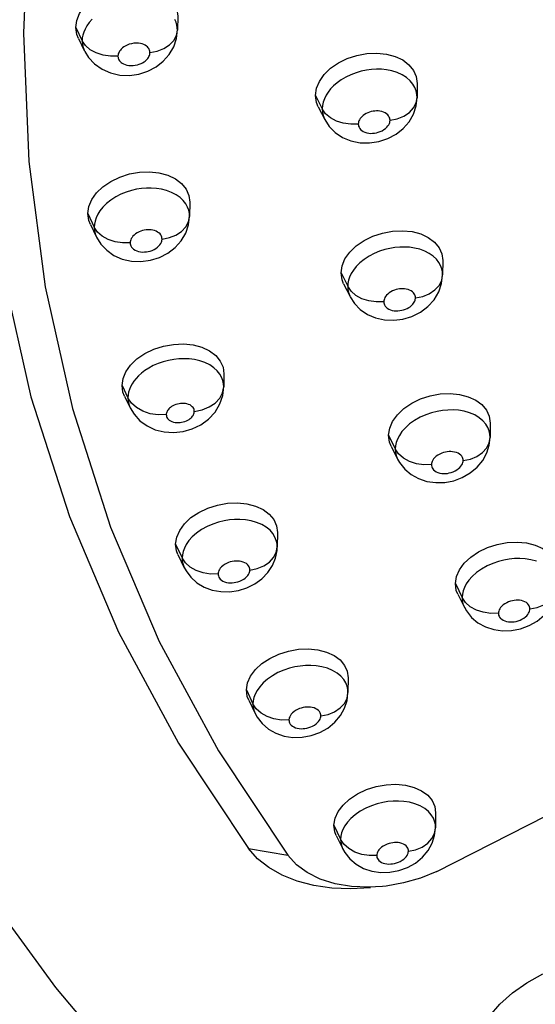
# Model space of a CAD drawing. Units: millimetres. Extents: x 172755 to 182253, y 6612 to 12938.
# Drawn here: x 177643 to 177687, y 8551 to 8635 of the extents above; entities that cross this region are included whole.
import ezdxf

# ---------------------------------------------------------------- set-up
doc = ezdxf.new("R2010")
doc.units = ezdxf.units.MM
for name, color, linetype in [('DEFAULT', 7, 'Continuous'), ('DiKom', 7, 'Continuous'), ('QITELE', 7, 'Continuous')]:
    doc.layers.add(name, color=color, linetype=linetype)

# ---------------------------------------------------------------- blocks, each defined once
blk = doc.blocks.new('FS-24204')
at = {"layer": 'DiKom', "color": 7, "linetype": 'Continuous'}
for p, q in [((177656.228, 8635.592), (177656.199, 8634.383)), ((177647.458, 8634.621), (177648.008, 8633.477)), ((177656.113, 8633.929), (177656.199, 8634.383)), ((177647.683, 8633.664), (177648.217, 8632.583)), ((177648.022, 8633.722), (177648.008, 8633.477)), ((177648.29, 8633.065), (177648.01, 8633.477)), ((177648.217, 8632.583), (177648.223, 8632.572)), ((177648.23, 8632.562), (177648.544, 8632.047)), ((177651.088, 8632.196), (177651.09, 8632.157)), ((177653.837, 8632.426), (177653.834, 8632.46)), ((177652.066, 8630.506), (177652.878, 8630.62)), ((177676.822, 8629.809), (177676.812, 8628.581)), ((177668.081, 8628.77), (177668.649, 8627.622)), ((177668.313, 8627.797), (177668.867, 8626.712)), ((177668.935, 8627.206), (177668.648, 8627.622)), ((177668.668, 8627.905), (177668.649, 8627.622)), ((177668.868, 8626.711), (177669.25, 8626.119)), ((177672.705, 8624.691), (177673.51, 8624.81)), ((177657.268, 8619.586), (177657.24, 8618.363)), ((177648.5, 8618.612), (177649.05, 8617.452)), ((177657.239, 8618.328), (177657.24, 8618.363)), ((177648.714, 8617.676), (177649.251, 8616.579)), ((177649.068, 8617.707), (177649.05, 8617.452)), ((177649.33, 8617.031), (177649.05, 8617.452)), ((177649.251, 8616.578), (177649.611, 8615.996)), ((177653.058, 8614.497), (177653.871, 8614.603)), ((177679.006, 8614.566), (177678.998, 8613.336)), ((177670.268, 8613.52), (177670.838, 8612.359)), ((177670.491, 8612.568), (177671.046, 8611.47)), ((177670.856, 8612.611), (177670.838, 8612.359)), ((177671.125, 8611.937), (177670.838, 8612.359)), ((177671.048, 8611.467), (177671.42, 8610.885)), ((177676.669, 8611.353), (177676.668, 8611.368)), ((177674.793, 8609.44), (177675.589, 8609.542)), ((177660.2, 8604.819), (177660.177, 8603.704)), ((177651.436, 8603.835), (177651.935, 8602.778)), ((177651.642, 8602.918), (177652.129, 8601.915)), ((177651.951, 8603.013), (177651.935, 8602.778)), ((177652.236, 8602.321), (177651.935, 8602.777)), ((177652.128, 8601.917), (177652.47, 8601.352)), ((177655.24, 8601.344), (177655.242, 8601.321)), ((177683.088, 8600.602), (177683.084, 8599.36)), ((177655.873, 8599.782), (177656.684, 8599.87)), ((177674.356, 8599.543), (177674.929, 8598.369)), ((177674.571, 8598.607), (177675.13, 8597.496)), ((177674.95, 8598.637), (177674.929, 8598.369)), ((177675.217, 8597.943), (177674.929, 8598.369)), ((177675.005, 8597.811), (177675.127, 8597.502)), ((177675.128, 8597.501), (177675.302, 8597.194)), ((177675.302, 8597.194), (177675.738, 8596.641)), ((177675.738, 8596.641), (177676.286, 8596.177)), ((177679.182, 8595.493), (177679.954, 8595.641)), ((177664.803, 8591.186), (177664.782, 8589.937)), ((177656.045, 8590.187), (177656.602, 8589.002)), ((177656.245, 8589.284), (177656.789, 8588.159)), ((177656.625, 8589.269), (177656.602, 8589.002)), ((177656.885, 8588.571), (177656.602, 8589.002)), ((177656.679, 8588.445), (177656.786, 8588.165)), ((177656.787, 8588.164), (177656.937, 8587.885)), ((177656.937, 8587.885), (177657.35, 8587.332)), ((177657.35, 8587.332), (177657.874, 8586.861)), ((177680.099, 8586.792), (177680.677, 8585.606)), ((177660.69, 8586.09), (177661.447, 8586.203)), ((177680.309, 8585.869), (177680.873, 8584.745)), ((177680.7, 8585.871), (177680.677, 8585.606)), ((177680.967, 8585.176), (177680.677, 8585.606)), ((177680.751, 8585.056), (177680.87, 8584.752)), ((177680.871, 8584.751), (177681.05, 8584.436)), ((177681.05, 8584.436), (177681.486, 8583.886)), ((177681.486, 8583.886), (177682.034, 8583.425)), ((177684.926, 8582.753), (177685.697, 8582.903)), ((177670.879, 8578.672), (177670.864, 8577.411)), ((177662.131, 8577.652), (177662.693, 8576.456)), ((177662.326, 8576.76), (177662.875, 8575.624)), ((177662.716, 8576.72), (177662.693, 8576.456)), ((177662.977, 8576.022), (177662.693, 8576.456)), ((177662.767, 8575.906), (177662.872, 8575.631)), ((177662.873, 8575.63), (177663.05, 8575.307)), ((177663.05, 8575.307), (177663.479, 8574.752)), ((177663.479, 8574.752), (177664.022, 8574.284)), ((177666.913, 8573.578), (177667.688, 8573.72)), ((177678.398, 8567.062), (177678.39, 8565.79)), ((177669.66, 8566.017), (177670.229, 8564.811)), ((177669.851, 8565.134), (177670.408, 8563.988)), ((177670.253, 8565.073), (177670.229, 8564.811)), ((177670.515, 8564.374), (177670.229, 8564.811)), ((177662.313, 8563.998), (177665.683, 8563.419)), ((177670.3, 8564.268), (177670.404, 8563.995)), ((177670.405, 8563.994), (177670.588, 8563.664)), ((177670.588, 8563.664), (177671.018, 8563.111)), ((177671.018, 8563.111), (177671.562, 8562.647)), ((177674.45, 8561.958), (177675.224, 8562.102))]:
    blk.add_line(p, q, dxfattribs=at)
for points in [[(177631.678, 8698.329), (177628.055, 8688.951), (177624.977, 8679.572), (177622.449, 8670.212), (177620.477, 8660.891), (177619.065, 8651.629), (177618.217, 8642.446), (177617.934, 8633.361), (177618.217, 8624.395), (177619.065, 8615.565), (177620.477, 8606.891), (177622.449, 8598.391), (177624.977, 8590.084), (177628.055, 8581.986), (177631.678, 8574.116), (177635.838, 8566.491), (177640.525, 8559.126), (177645.729, 8552.037), (177651.441, 8545.239)], [(177662.313, 8716.646), (177656.287, 8705.056), (177651.144, 8693.386), (177646.905, 8681.676), (177643.592, 8669.987), (177641.222, 8658.391), (177639.795, 8646.902), (177639.317, 8635.535), (177639.795, 8624.367), (177641.222, 8613.473), (177643.592, 8602.863), (177646.905, 8592.554), (177651.144, 8582.609), (177656.287, 8573.08), (177662.313, 8563.998)], [(177665.683, 8714.315), (177659.726, 8702.857), (177654.643, 8691.321), (177650.452, 8679.745), (177647.177, 8668.191), (177644.834, 8656.728), (177643.424, 8645.371), (177642.951, 8634.134), (177643.424, 8623.095), (177644.834, 8612.325), (177647.177, 8601.837), (177650.452, 8591.646), (177654.643, 8581.816), (177659.726, 8572.396), (177665.683, 8563.419)], [(177647.458, 8634.621), (177647.541, 8635.236), (177647.782, 8635.831), (177648.189, 8636.417), (177648.736, 8636.958), (177649.408, 8637.422), (177650.173, 8637.799), (177651.008, 8638.066), (177651.874, 8638.221), (177652.737, 8638.249), (177653.563, 8638.159), (177654.316, 8637.947), (177654.975, 8637.63), (177655.51, 8637.212), (177655.91, 8636.72), (177656.145, 8636.183), (177656.228, 8635.592)], [(177678.489, 8562.028), (177695.794, 8570.828), (177712.28, 8579.401), (177727.955, 8587.693), (177742.86, 8595.722), (177757.042, 8603.483), (177770.514, 8610.98), (177783.321, 8618.2), (177795.45, 8625.149), (177806.913, 8631.829), (177817.76, 8638.159)], [(177656.199, 8634.383), (177656.187, 8634.604), (177656.148, 8634.833), (177656.079, 8635.068), (177655.975, 8635.305)], [(177648.857, 8635.341), (177648.607, 8635.056), (177648.406, 8634.769), (177648.252, 8634.491), (177648.142, 8634.228), (177648.066, 8633.973), (177648.022, 8633.722)], [(177647.682, 8633.663), (177647.541, 8634.025), (177647.458, 8634.621)], [(177653.834, 8632.46), (177654.461, 8632.587), (177655.031, 8632.811), (177655.512, 8633.121), (177655.879, 8633.501), (177656.113, 8633.929)], [(177655.497, 8632.295), (177655.885, 8632.968), (177656.122, 8633.671), (177656.196, 8634.443)], [(177648.008, 8633.477), (177648.023, 8633.227), (177648.068, 8632.987), (177648.139, 8632.763), (177648.217, 8632.583)], [(177649.802, 8632.236), (177649.21, 8632.428), (177648.697, 8632.709), (177648.29, 8633.065)], [(177653.834, 8632.46), (177653.833, 8632.522), (177653.822, 8632.588), (177653.803, 8632.659), (177653.774, 8632.733), (177653.734, 8632.808), (177653.681, 8632.882), (177653.613, 8632.955), (177653.53, 8633.026), (177653.431, 8633.092), (177653.315, 8633.151), (177653.178, 8633.202), (177653.022, 8633.242), (177652.843, 8633.268), (177652.649, 8633.275), (177652.444, 8633.26), (177652.239, 8633.226), (177652.048, 8633.173), (177651.872, 8633.105), (177651.719, 8633.029), (177651.585, 8632.946), (177651.471, 8632.86), (177651.375, 8632.771), (177651.294, 8632.681), (177651.229, 8632.591), (177651.179, 8632.505), (177651.141, 8632.42), (177651.113, 8632.332), (177651.096, 8632.253), (177651.088, 8632.196)], [(177651.09, 8632.157), (177650.44, 8632.144), (177649.802, 8632.236)], [(177651.09, 8632.157), (177651.087, 8632.122), (177651.094, 8632.069), (177651.111, 8631.994), (177651.139, 8631.912), (177651.173, 8631.839), (177651.219, 8631.766), (177651.282, 8631.691), (177651.359, 8631.619), (177651.452, 8631.551), (177651.562, 8631.488), (177651.692, 8631.433), (177651.84, 8631.389), (177652.008, 8631.358), (177652.19, 8631.343), (177652.382, 8631.347), (177652.574, 8631.369), (177652.755, 8631.408), (177652.923, 8631.46), (177653.073, 8631.521), (177653.207, 8631.589), (177653.325, 8631.662), (177653.428, 8631.737), (177653.515, 8631.813), (177653.59, 8631.89), (177653.654, 8631.967), (177653.707, 8632.045), (177653.75, 8632.123), (177653.785, 8632.204), (177653.812, 8632.292), (177653.83, 8632.372), (177653.837, 8632.426)], [(177652.878, 8630.62), (177653.654, 8630.867), (177654.358, 8631.233), (177654.98, 8631.713), (177655.497, 8632.295)], [(177668.081, 8628.77), (177668.169, 8629.39), (177668.414, 8629.988), (177668.822, 8630.573), (177669.369, 8631.111), (177670.039, 8631.576), (177670.801, 8631.954), (177671.63, 8632.225), (177672.489, 8632.385), (177673.345, 8632.421), (177674.165, 8632.339), (177674.915, 8632.136), (177675.572, 8631.828), (177676.105, 8631.421), (177676.502, 8630.936), (177676.738, 8630.403), (177676.822, 8629.809)], [(177648.544, 8632.047), (177649.067, 8631.483), (177649.715, 8631.028)], [(177649.715, 8631.028), (177650.449, 8630.709), (177651.247, 8630.534), (177652.066, 8630.506)], [(177676.812, 8628.592), (177676.793, 8628.872), (177676.73, 8629.161), (177676.617, 8629.455), (177676.445, 8629.749), (177676.205, 8630.038), (177675.898, 8630.308), (177675.523, 8630.547), (177675.098, 8630.742), (177674.646, 8630.886), (177674.184, 8630.979), (177673.741, 8631.025), (177673.306, 8631.033), (177672.877, 8631.009), (177672.446, 8630.952), (177672.004, 8630.86), (177671.559, 8630.731), (177671.111, 8630.562), (177670.681, 8630.357), (177670.279, 8630.121), (177669.92, 8629.864), (177669.621, 8629.604), (177669.366, 8629.337), (177669.153, 8629.066), (177668.975, 8628.787), (177668.831, 8628.493), (177668.728, 8628.195), (177668.668, 8627.905)], [(177668.313, 8627.797), (177668.165, 8628.172), (177668.081, 8628.77)], [(177674.478, 8626.643), (177675.103, 8626.772), (177675.669, 8627), (177676.145, 8627.314), (177676.506, 8627.699), (177676.733, 8628.133), (177676.812, 8628.592)], [(177676.127, 8626.512), (177676.505, 8627.174), (177676.734, 8627.875), (177676.812, 8628.581)], [(177668.649, 8627.622), (177668.667, 8627.342), (177668.73, 8627.053), (177668.843, 8626.76), (177668.866, 8626.715)], [(177670.461, 8626.379), (177669.866, 8626.567), (177669.348, 8626.848), (177668.935, 8627.206)], [(177674.478, 8626.643), (177674.473, 8626.734), (177674.452, 8626.827), (177674.415, 8626.922), (177674.359, 8627.017), (177674.28, 8627.112), (177674.179, 8627.201), (177674.054, 8627.279), (177673.914, 8627.344), (177673.763, 8627.392), (177673.608, 8627.424), (177673.46, 8627.44), (177673.313, 8627.442), (177673.166, 8627.434), (177673.019, 8627.414), (177672.87, 8627.383), (177672.721, 8627.34), (177672.568, 8627.281), (177672.421, 8627.212), (177672.288, 8627.133), (177672.17, 8627.049), (177672.072, 8626.964), (177671.988, 8626.876), (177671.916, 8626.785), (177671.856, 8626.691), (177671.81, 8626.596), (177671.777, 8626.501), (177671.758, 8626.408), (177671.751, 8626.316)], [(177671.751, 8626.316), (177671.101, 8626.294), (177670.461, 8626.379)], [(177671.751, 8626.316), (177671.756, 8626.224), (177671.778, 8626.131), (177671.814, 8626.036), (177671.87, 8625.942), (177671.948, 8625.848), (177672.048, 8625.759), (177672.173, 8625.68), (177672.317, 8625.613), (177672.477, 8625.564), (177672.645, 8625.531), (177672.809, 8625.517), (177672.974, 8625.518), (177673.138, 8625.533), (177673.303, 8625.562), (177673.47, 8625.606), (177673.636, 8625.666), (177673.803, 8625.745), (177673.96, 8625.837), (177674.095, 8625.939), (177674.21, 8626.047), (177674.301, 8626.155), (177674.371, 8626.263), (177674.421, 8626.365), (177674.453, 8626.462), (177674.473, 8626.555), (177674.478, 8626.643)], [(177673.51, 8624.81), (177674.283, 8625.062), (177674.993, 8625.437), (177675.619, 8625.928), (177676.127, 8626.512)], [(177669.25, 8626.119), (177669.766, 8625.596), (177670.398, 8625.172)], [(177670.398, 8625.172), (177671.114, 8624.874), (177671.898, 8624.712), (177672.705, 8624.691)], [(177648.5, 8618.612), (177648.589, 8619.226), (177648.835, 8619.817), (177649.246, 8620.397), (177649.796, 8620.929), (177650.47, 8621.387), (177651.236, 8621.759), (177652.07, 8622.023), (177652.933, 8622.176), (177653.791, 8622.206), (177654.613, 8622.118), (177655.364, 8621.912), (177656.021, 8621.601), (177656.554, 8621.192), (177656.95, 8620.708), (177657.185, 8620.176), (177657.268, 8619.586)], [(177657.24, 8618.363), (177657.223, 8618.627), (177657.168, 8618.9), (177657.067, 8619.177), (177656.914, 8619.456), (177656.702, 8619.732), (177656.428, 8619.995), (177656.089, 8620.235), (177655.699, 8620.439), (177655.271, 8620.6), (177654.825, 8620.714), (177654.387, 8620.781), (177653.954, 8620.811), (177653.534, 8620.806), (177653.116, 8620.772), (177652.691, 8620.706), (177652.256, 8620.606), (177651.8, 8620.463), (177651.342, 8620.277), (177650.891, 8620.046), (177650.473, 8619.777), (177650.104, 8619.482), (177649.79, 8619.171), (177649.54, 8618.858), (177649.349, 8618.551), (177649.211, 8618.257), (177649.12, 8617.976), (177649.068, 8617.707)], [(177648.714, 8617.676), (177648.583, 8618.018), (177648.5, 8618.612)], [(177654.877, 8616.422), (177655.503, 8616.546), (177656.073, 8616.771), (177656.554, 8617.083), (177656.921, 8617.467), (177657.154, 8617.901), (177657.24, 8618.363)], [(177656.531, 8616.279), (177656.918, 8616.94), (177657.155, 8617.642), (177657.239, 8618.327)], [(177649.05, 8617.452), (177649.069, 8617.172), (177649.132, 8616.883), (177649.25, 8616.579)], [(177650.844, 8616.186), (177650.252, 8616.38), (177649.738, 8616.667), (177649.33, 8617.031)], [(177654.877, 8616.422), (177654.872, 8616.508), (177654.853, 8616.596), (177654.821, 8616.685), (177654.772, 8616.775), (177654.702, 8616.865), (177654.612, 8616.952), (177654.499, 8617.03), (177654.371, 8617.098), (177654.228, 8617.151), (177654.078, 8617.19), (177653.932, 8617.213), (177653.787, 8617.222), (177653.643, 8617.221), (177653.498, 8617.208), (177653.353, 8617.186), (177653.205, 8617.152), (177653.05, 8617.103), (177652.895, 8617.04), (177652.744, 8616.962), (177652.603, 8616.872), (177652.48, 8616.773), (177652.376, 8616.67), (177652.294, 8616.568), (177652.23, 8616.467), (177652.186, 8616.371), (177652.156, 8616.28), (177652.138, 8616.193), (177652.134, 8616.111)], [(177670.268, 8613.52), (177670.359, 8614.133), (177670.606, 8614.725), (177671.018, 8615.305), (177671.568, 8615.839), (177672.242, 8616.3), (177673.006, 8616.675), (177673.837, 8616.944), (177674.696, 8617.104), (177675.551, 8617.14), (177676.368, 8617.061), (177677.115, 8616.862), (177677.769, 8616.559), (177678.298, 8616.158), (177678.692, 8615.68), (177678.925, 8615.153), (177679.006, 8614.566)], [(177652.134, 8616.111), (177651.483, 8616.094), (177650.844, 8616.186)], [(177652.134, 8616.111), (177652.138, 8616.02), (177652.16, 8615.927), (177652.197, 8615.832), (177652.252, 8615.737), (177652.331, 8615.643), (177652.432, 8615.555), (177652.559, 8615.475), (177652.704, 8615.408), (177652.865, 8615.359), (177653.033, 8615.326), (177653.197, 8615.311), (177653.361, 8615.312), (177653.526, 8615.326), (177653.691, 8615.353), (177653.857, 8615.396), (177654.024, 8615.454), (177654.193, 8615.531), (177654.351, 8615.622), (177654.488, 8615.723), (177654.604, 8615.83), (177654.697, 8615.938), (177654.768, 8616.044), (177654.818, 8616.146), (177654.851, 8616.243), (177654.871, 8616.335), (177654.877, 8616.422)], [(177653.871, 8614.603), (177654.654, 8614.845), (177655.375, 8615.213), (177656.011, 8615.698), (177656.531, 8616.279)], [(177649.611, 8615.996), (177650.118, 8615.458), (177650.745, 8615.02)], [(177678.998, 8613.336), (177678.983, 8613.598), (177678.928, 8613.869), (177678.829, 8614.143), (177678.678, 8614.419), (177678.467, 8614.692), (177678.194, 8614.951), (177677.858, 8615.187), (177677.468, 8615.387), (177677.042, 8615.543), (177676.597, 8615.653), (177676.16, 8615.716), (177675.729, 8615.741), (177675.31, 8615.733), (177674.894, 8615.695), (177674.47, 8615.625), (177674.036, 8615.522), (177673.581, 8615.375), (177673.124, 8615.186), (177672.675, 8614.952), (177672.258, 8614.68), (177671.89, 8614.384), (177671.577, 8614.071), (177671.327, 8613.758), (177671.136, 8613.451), (177670.999, 8613.158), (177670.908, 8612.879), (177670.856, 8612.611)], [(177650.745, 8615.02), (177651.46, 8614.707), (177652.245, 8614.53), (177653.058, 8614.497)], [(177670.491, 8612.568), (177670.35, 8612.927), (177670.268, 8613.52)], [(177676.668, 8611.368), (177677.292, 8611.497), (177677.858, 8611.727), (177678.334, 8612.045), (177678.694, 8612.433), (177678.92, 8612.872), (177678.998, 8613.336)], [(177678.272, 8611.21), (177678.674, 8611.891), (177678.914, 8612.589), (177678.996, 8613.284)], [(177670.838, 8612.359), (177670.854, 8612.093), (177670.91, 8611.819), (177671.012, 8611.541), (177671.046, 8611.47)], [(177672.653, 8611.099), (177672.057, 8611.29), (177671.538, 8611.574), (177671.125, 8611.937)], [(177676.668, 8611.368), (177676.663, 8611.453), (177676.645, 8611.54), (177676.613, 8611.629), (177676.564, 8611.718), (177676.495, 8611.807), (177676.405, 8611.892), (177676.294, 8611.969), (177676.166, 8612.036), (177676.024, 8612.087), (177675.876, 8612.124), (177675.732, 8612.145), (177675.587, 8612.153), (177675.445, 8612.151), (177675.301, 8612.137), (177675.157, 8612.114), (177675.011, 8612.078), (177674.857, 8612.029), (177674.704, 8611.965), (177674.553, 8611.886), (177674.412, 8611.795), (177674.29, 8611.696), (177674.186, 8611.592), (177674.103, 8611.489), (177674.04, 8611.388), (177673.995, 8611.292), (177673.966, 8611.201), (177673.948, 8611.115), (177673.943, 8611.033)], [(177673.943, 8611.033), (177673.293, 8611.011), (177672.653, 8611.099)], [(177673.943, 8611.033), (177673.947, 8610.941), (177673.969, 8610.849), (177674.005, 8610.755), (177674.061, 8610.66), (177674.14, 8610.567), (177674.242, 8610.479), (177674.369, 8610.402), (177674.515, 8610.337), (177674.675, 8610.29), (177674.842, 8610.26), (177675.003, 8610.247), (177675.164, 8610.25), (177675.328, 8610.266), (177675.49, 8610.295), (177675.649, 8610.337), (177675.803, 8610.39), (177675.949, 8610.456), (177676.083, 8610.529), (177676.198, 8610.604), (177676.296, 8610.682), (177676.379, 8610.759), (177676.45, 8610.837), (177676.511, 8610.917), (177676.563, 8610.999), (177676.604, 8611.083), (177676.636, 8611.165), (177676.654, 8611.247), (177676.665, 8611.314), (177676.669, 8611.353)], [(177675.589, 8609.542), (177676.363, 8609.775), (177677.086, 8610.135), (177677.733, 8610.618), (177678.272, 8611.21)], [(177671.42, 8610.885), (177671.922, 8610.366), (177672.538, 8609.945)], [(177672.538, 8609.945), (177673.236, 8609.645), (177674, 8609.474), (177674.793, 8609.44)], [(177651.436, 8603.835), (177651.524, 8604.432), (177651.768, 8605.011), (177652.175, 8605.583), (177652.722, 8606.112), (177653.395, 8606.57), (177654.161, 8606.943), (177654.997, 8607.21), (177655.863, 8607.367), (177656.723, 8607.401), (177657.547, 8607.318), (177658.299, 8607.117), (177658.957, 8606.812), (177659.489, 8606.41), (177659.886, 8605.932), (177660.119, 8605.405), (177660.2, 8604.819)], [(177660.177, 8603.704), (177660.161, 8603.973), (177660.104, 8604.251), (177659.999, 8604.534), (177659.839, 8604.816), (177659.615, 8605.096), (177659.327, 8605.36), (177658.971, 8605.599), (177658.561, 8605.8), (177658.115, 8605.954), (177657.653, 8606.058), (177657.205, 8606.116), (177656.761, 8606.134), (177656.321, 8606.119), (177655.88, 8606.071), (177655.431, 8605.988), (177654.985, 8605.87), (177654.543, 8605.717), (177654.125, 8605.535), (177653.744, 8605.332), (177653.406, 8605.115), (177653.115, 8604.895), (177652.863, 8604.671), (177652.647, 8604.445), (177652.46, 8604.213), (177652.296, 8603.967), (177652.164, 8603.722), (177652.065, 8603.485), (177651.995, 8603.25), (177651.951, 8603.013)], [(177651.642, 8602.917), (177651.517, 8603.246), (177651.436, 8603.835)], [(177657.65, 8601.605), (177658.321, 8601.738), (177658.931, 8601.981), (177659.445, 8602.319), (177659.838, 8602.734), (177660.086, 8603.204), (177660.177, 8603.704)], [(177659.432, 8601.548), (177659.845, 8602.247), (177660.091, 8602.965), (177660.175, 8603.729)], [(177651.935, 8602.778), (177651.951, 8602.51), (177652.008, 8602.233), (177652.111, 8601.953), (177652.128, 8601.918)], [(177674.356, 8599.543), (177674.45, 8600.15), (177674.7, 8600.736), (177675.115, 8601.311), (177675.667, 8601.841), (177676.342, 8602.298), (177677.107, 8602.671), (177677.938, 8602.94), (177678.796, 8603.099), (177679.649, 8603.138), (177680.465, 8603.062), (177681.21, 8602.866), (177681.861, 8602.57), (177682.383, 8602.182), (177682.77, 8601.717), (177683.003, 8601.193), (177683.088, 8600.602)], [(177653.86, 8601.404), (177653.225, 8601.615), (177652.674, 8601.926), (177652.236, 8602.321)], [(177657.65, 8601.605), (177657.646, 8601.684), (177657.628, 8601.763), (177657.596, 8601.845), (177657.548, 8601.926), (177657.479, 8602.008), (177657.391, 8602.084), (177657.281, 8602.152), (177657.156, 8602.208), (177657.02, 8602.25), (177656.88, 8602.277), (177656.746, 8602.29), (177656.612, 8602.291), (177656.474, 8602.282), (177656.335, 8602.262), (177656.197, 8602.231), (177656.062, 8602.189), (177655.929, 8602.136), (177655.805, 8602.075), (177655.698, 8602.01), (177655.604, 8601.943), (177655.525, 8601.876), (177655.458, 8601.809), (177655.4, 8601.739), (177655.351, 8601.668), (177655.311, 8601.595), (177655.28, 8601.523), (177655.258, 8601.449), (177655.245, 8601.385), (177655.24, 8601.344)], [(177683.084, 8599.36), (177683.067, 8599.638), (177683.005, 8599.926), (177682.89, 8600.218), (177682.713, 8600.51), (177682.467, 8600.795), (177682.149, 8601.059), (177681.76, 8601.292), (177681.317, 8601.48), (177680.844, 8601.613), (177680.36, 8601.694), (177679.894, 8601.727), (177679.435, 8601.72), (177678.983, 8601.678), (177678.526, 8601.6), (177678.051, 8601.481), (177677.565, 8601.316), (177677.067, 8601.095), (177676.593, 8600.827), (177676.166, 8600.524), (177675.801, 8600.197), (177675.507, 8599.864), (177675.281, 8599.535), (177675.12, 8599.222), (177675.012, 8598.923), (177674.95, 8598.637)], [(177652.47, 8601.352), (177652.969, 8600.804), (177653.585, 8600.353)], [(177655.242, 8601.321), (177654.545, 8601.304), (177653.86, 8601.404)], [(177655.242, 8601.321), (177655.246, 8601.243), (177655.263, 8601.164), (177655.294, 8601.084), (177655.34, 8601.004), (177655.406, 8600.924), (177655.491, 8600.848), (177655.598, 8600.78), (177655.721, 8600.722), (177655.858, 8600.679), (177656.001, 8600.65), (177656.14, 8600.635), (177656.279, 8600.634), (177656.421, 8600.644), (177656.563, 8600.665), (177656.703, 8600.697), (177656.839, 8600.739), (177656.97, 8600.793), (177657.091, 8600.853), (177657.196, 8600.917), (177657.288, 8600.983), (177657.366, 8601.048), (177657.432, 8601.115), (177657.489, 8601.183), (177657.538, 8601.252), (177657.577, 8601.323), (177657.608, 8601.394), (177657.631, 8601.466), (177657.646, 8601.53), (177657.652, 8601.575), (177657.65, 8601.605)], [(177656.684, 8599.87), (177657.474, 8600.097), (177658.214, 8600.456), (177658.878, 8600.945), (177659.432, 8601.548)], [(177653.585, 8600.353), (177654.29, 8600.027), (177655.067, 8599.833), (177655.873, 8599.782)], [(177674.573, 8598.608), (177674.44, 8598.949), (177674.356, 8599.543)], [(177679.954, 8595.641), (177680.695, 8595.913), (177681.379, 8596.303), (177681.977, 8596.801), (177682.458, 8597.383), (177682.808, 8598.03), (177683.014, 8598.697), (177683.084, 8599.346)], [(177680.759, 8597.372), (177681.384, 8597.502), (177681.949, 8597.734), (177682.423, 8598.055), (177682.783, 8598.447), (177683.007, 8598.89), (177683.084, 8599.346)], [(177674.929, 8598.369), (177674.945, 8598.095), (177675.005, 8597.811)], [(177676.748, 8597.094), (177676.152, 8597.288), (177675.632, 8597.576), (177675.217, 8597.943)], [(177680.759, 8597.372), (177680.755, 8597.463), (177680.734, 8597.555), (177680.697, 8597.65), (177680.64, 8597.743), (177680.559, 8597.837), (177680.455, 8597.924), (177680.327, 8597.999), (177680.182, 8598.061), (177680.025, 8598.105), (177679.864, 8598.132), (177679.709, 8598.144), (177679.555, 8598.141), (177679.4, 8598.127), (177679.243, 8598.1), (177679.083, 8598.06), (177678.92, 8598.004), (177678.752, 8597.929), (177678.591, 8597.839), (177678.449, 8597.737), (177678.326, 8597.628), (177678.228, 8597.517), (177678.153, 8597.408), (177678.1, 8597.305), (177678.065, 8597.207), (177678.044, 8597.115), (177678.038, 8597.027)], [(177678.038, 8597.027), (177677.388, 8597.006), (177676.748, 8597.094)], [(177678.038, 8597.027), (177678.042, 8596.937), (177678.063, 8596.847), (177678.098, 8596.754), (177678.153, 8596.661), (177678.23, 8596.57), (177678.33, 8596.484), (177678.455, 8596.408), (177678.598, 8596.344), (177678.757, 8596.298), (177678.923, 8596.268), (177679.085, 8596.255), (177679.247, 8596.258), (177679.41, 8596.274), (177679.574, 8596.303), (177679.74, 8596.347), (177679.906, 8596.406), (177680.074, 8596.485), (177680.232, 8596.576), (177680.368, 8596.678), (177680.485, 8596.784), (177680.577, 8596.892), (177680.648, 8596.998), (177680.699, 8597.098), (177680.733, 8597.195), (177680.754, 8597.286), (177680.759, 8597.372)], [(177676.286, 8596.177), (177676.933, 8595.817), (177677.646, 8595.581), (177678.407, 8595.472), (177679.182, 8595.493)], [(177656.045, 8590.187), (177656.141, 8590.79), (177656.393, 8591.371), (177656.81, 8591.94), (177657.364, 8592.463), (177658.042, 8592.914), (177658.81, 8593.28), (177659.643, 8593.542), (177660.504, 8593.696), (177661.359, 8593.729), (177662.178, 8593.648), (177662.925, 8593.449), (177663.576, 8593.15), (177664.1, 8592.76), (177664.488, 8592.294), (177664.72, 8591.772), (177664.803, 8591.186)], [(177664.782, 8589.937), (177664.765, 8590.214), (177664.703, 8590.502), (177664.588, 8590.794), (177664.411, 8591.086), (177664.162, 8591.372), (177663.843, 8591.637), (177663.452, 8591.871), (177663.007, 8592.059), (177662.532, 8592.194), (177662.046, 8592.276), (177661.579, 8592.311), (177661.12, 8592.306), (177660.667, 8592.267), (177660.21, 8592.192), (177659.734, 8592.076), (177659.248, 8591.914), (177658.749, 8591.698), (177658.274, 8591.435), (177657.847, 8591.137), (177657.48, 8590.814), (177657.185, 8590.486), (177656.959, 8590.16), (177656.796, 8589.849), (177656.687, 8589.553), (177656.625, 8589.269)], [(177656.246, 8589.284), (177656.128, 8589.598), (177656.045, 8590.187)], [(177662.43, 8587.958), (177663.056, 8588.084), (177663.624, 8588.313), (177664.103, 8588.631), (177664.468, 8589.023), (177664.698, 8589.466), (177664.782, 8589.937)], [(177664.364, 8588.336), (177664.631, 8588.98), (177664.764, 8589.643), (177664.782, 8589.937)], [(177680.099, 8586.792), (177680.196, 8587.394), (177680.449, 8587.976), (177680.867, 8588.546), (177681.421, 8589.072), (177682.097, 8589.526), (177682.862, 8589.898), (177683.692, 8590.165), (177684.55, 8590.326), (177685.401, 8590.367), (177686.215, 8590.294), (177686.957, 8590.104), (177687.606, 8589.813), (177688.128, 8589.427), (177688.516, 8588.964), (177688.745, 8588.449), (177688.823, 8587.87)], [(177656.602, 8589.002), (177656.618, 8588.728), (177656.679, 8588.445)], [(177658.404, 8587.706), (177657.81, 8587.905), (177657.295, 8588.199), (177656.885, 8588.571)], [(177662.43, 8587.958), (177662.426, 8588.049), (177662.404, 8588.141), (177662.367, 8588.235), (177662.31, 8588.329), (177662.229, 8588.422), (177662.125, 8588.509), (177661.996, 8588.584), (177661.851, 8588.647), (177661.693, 8588.691), (177661.532, 8588.719), (177661.376, 8588.731), (177661.221, 8588.729), (177661.065, 8588.716), (177660.907, 8588.689), (177660.746, 8588.65), (177660.582, 8588.595), (177660.413, 8588.521), (177660.251, 8588.432), (177660.107, 8588.331), (177659.983, 8588.223), (177659.885, 8588.114), (177659.81, 8588.006), (177659.756, 8587.904), (177659.721, 8587.806), (177659.699, 8587.714), (177659.693, 8587.628)], [(177661.447, 8586.203), (177662.177, 8586.432), (177662.854, 8586.769), (177663.46, 8587.209), (177663.968, 8587.736), (177664.364, 8588.336)], [(177687.066, 8588.708), (177686.594, 8588.838), (177686.109, 8588.917), (177685.644, 8588.947), (177685.186, 8588.938), (177684.734, 8588.894), (177684.277, 8588.816), (177683.802, 8588.695), (177683.316, 8588.529), (177682.818, 8588.309), (177682.344, 8588.042), (177681.918, 8587.74), (177681.552, 8587.415), (177681.259, 8587.086), (177681.033, 8586.76), (177680.871, 8586.449), (177680.762, 8586.154), (177680.7, 8585.871)], [(177659.693, 8587.628), (177659.043, 8587.612), (177658.404, 8587.706)], [(177659.693, 8587.628), (177659.697, 8587.538), (177659.718, 8587.448), (177659.754, 8587.355), (177659.809, 8587.262), (177659.887, 8587.171), (177659.987, 8587.085), (177660.113, 8587.009), (177660.257, 8586.945), (177660.417, 8586.898), (177660.583, 8586.868), (177660.745, 8586.855), (177660.908, 8586.857), (177661.071, 8586.872), (177661.235, 8586.9), (177661.401, 8586.943), (177661.568, 8587.001), (177661.737, 8587.078), (177661.896, 8587.169), (177662.034, 8587.269), (177662.152, 8587.375), (177662.245, 8587.481), (177662.317, 8587.587), (177662.369, 8587.687), (177662.403, 8587.782), (177662.424, 8587.873), (177662.43, 8587.958)], [(177657.874, 8586.861), (177658.496, 8586.488), (177659.185, 8586.233), (177659.928, 8586.099), (177660.69, 8586.09)], [(177680.309, 8585.869), (177680.177, 8586.21), (177680.099, 8586.792)], [(177685.697, 8582.903), (177686.437, 8583.175), (177687.12, 8583.566), (177687.719, 8584.064), (177688.2, 8584.646), (177688.549, 8585.292), (177688.755, 8585.957), (177688.824, 8586.587)], [(177686.508, 8584.608), (177687.132, 8584.74), (177687.696, 8584.974), (177688.169, 8585.298), (177688.527, 8585.694), (177688.749, 8586.142), (177688.824, 8586.587)], [(177680.677, 8585.606), (177680.692, 8585.336), (177680.751, 8585.056)], [(177682.501, 8584.321), (177681.904, 8584.516), (177681.383, 8584.806), (177680.967, 8585.176)], [(177686.508, 8584.608), (177686.505, 8584.698), (177686.484, 8584.789), (177686.447, 8584.883), (177686.391, 8584.975), (177686.31, 8585.067), (177686.207, 8585.153), (177686.079, 8585.227), (177685.935, 8585.287), (177685.779, 8585.33), (177685.619, 8585.357), (177685.465, 8585.367), (177685.311, 8585.363), (177685.157, 8585.349), (177685, 8585.322), (177684.84, 8585.281), (177684.678, 8585.225), (177684.509, 8585.15), (177684.348, 8585.06), (177684.205, 8584.958), (177684.082, 8584.85), (177683.984, 8584.74), (177683.908, 8584.631), (177683.855, 8584.529), (177683.82, 8584.432), (177683.798, 8584.34), (177683.792, 8584.253)], [(177683.792, 8584.253), (177683.142, 8584.231), (177682.501, 8584.321)], [(177683.792, 8584.253), (177683.795, 8584.164), (177683.816, 8584.074), (177683.851, 8583.983), (177683.905, 8583.892), (177683.981, 8583.801), (177684.08, 8583.717), (177684.204, 8583.642), (177684.346, 8583.58), (177684.505, 8583.535), (177684.67, 8583.505), (177684.832, 8583.494), (177684.994, 8583.498), (177685.157, 8583.514), (177685.321, 8583.544), (177685.487, 8583.588), (177685.654, 8583.648), (177685.821, 8583.727), (177685.979, 8583.818), (177686.116, 8583.919), (177686.232, 8584.025), (177686.325, 8584.132), (177686.396, 8584.237), (177686.447, 8584.337), (177686.481, 8584.432), (177686.502, 8584.523), (177686.508, 8584.608)], [(177682.034, 8583.425), (177682.68, 8583.068), (177683.392, 8582.835), (177684.151, 8582.73), (177684.926, 8582.753)], [(177662.131, 8577.652), (177662.229, 8578.25), (177662.484, 8578.826), (177662.904, 8579.391), (177663.46, 8579.91), (177664.139, 8580.358), (177664.907, 8580.723), (177665.74, 8580.985), (177666.6, 8581.14), (177667.454, 8581.175), (177668.27, 8581.098), (177669.014, 8580.905), (177669.664, 8580.611), (177670.188, 8580.222), (177670.575, 8579.759), (177670.803, 8579.246), (177670.879, 8578.672)], [(177670.864, 8577.411), (177670.849, 8577.685), (177670.788, 8577.969), (177670.674, 8578.258), (177670.498, 8578.547), (177670.251, 8578.83), (177669.931, 8579.091), (177669.54, 8579.322), (177669.095, 8579.506), (177668.621, 8579.637), (177668.136, 8579.716), (177667.67, 8579.748), (177667.212, 8579.742), (177666.761, 8579.7), (177666.305, 8579.625), (177665.829, 8579.508), (177665.344, 8579.346), (177664.845, 8579.13), (177664.371, 8578.868), (177663.943, 8578.571), (177663.576, 8578.25), (177663.28, 8577.925), (177663.053, 8577.602), (177662.89, 8577.294), (177662.78, 8577.001), (177662.716, 8576.72)], [(177662.326, 8576.76), (177662.207, 8577.075), (177662.131, 8577.652)], [(177667.688, 8573.72), (177668.434, 8573.985), (177669.124, 8574.368), (177669.73, 8574.861), (177670.219, 8575.439), (177670.576, 8576.082), (177670.788, 8576.746), (177670.864, 8577.4)], [(177668.521, 8575.412), (177669.147, 8575.539), (177669.714, 8575.77), (177670.192, 8576.092), (177670.554, 8576.487), (177670.783, 8576.935), (177670.864, 8577.4)], [(177662.693, 8576.456), (177662.708, 8576.185), (177662.767, 8575.906)], [(177664.5, 8575.149), (177663.906, 8575.35), (177663.389, 8575.646), (177662.977, 8576.022)], [(177668.521, 8575.412), (177668.518, 8575.502), (177668.497, 8575.593), (177668.46, 8575.686), (177668.404, 8575.779), (177668.323, 8575.871), (177668.219, 8575.956), (177668.09, 8576.03), (177667.946, 8576.091), (177667.789, 8576.134), (177667.629, 8576.161), (177667.474, 8576.172), (177667.32, 8576.169), (177667.165, 8576.155), (177667.008, 8576.129), (177666.847, 8576.089), (177666.683, 8576.034), (177666.514, 8575.96), (177666.352, 8575.872), (177666.208, 8575.771), (177666.083, 8575.663), (177665.985, 8575.554), (177665.908, 8575.446), (177665.854, 8575.345), (177665.818, 8575.248), (177665.796, 8575.157), (177665.79, 8575.07)], [(177665.79, 8575.07), (177665.14, 8575.054), (177664.5, 8575.149)], [(177665.79, 8575.07), (177665.793, 8574.982), (177665.814, 8574.892), (177665.849, 8574.801), (177665.904, 8574.709), (177665.981, 8574.619), (177666.081, 8574.535), (177666.206, 8574.46), (177666.349, 8574.397), (177666.508, 8574.352), (177666.674, 8574.323), (177666.836, 8574.311), (177666.998, 8574.314), (177667.16, 8574.329), (177667.324, 8574.358), (177667.491, 8574.401), (177667.658, 8574.46), (177667.827, 8574.537), (177667.986, 8574.628), (177668.124, 8574.728), (177668.242, 8574.833), (177668.335, 8574.939), (177668.408, 8575.044), (177668.459, 8575.143), (177668.494, 8575.238), (177668.515, 8575.327), (177668.521, 8575.412)], [(177664.022, 8574.284), (177664.665, 8573.919), (177665.376, 8573.678), (177666.136, 8573.563), (177666.913, 8573.578)], [(177669.66, 8566.017), (177669.761, 8566.611), (177670.019, 8567.183), (177670.441, 8567.743), (177670.999, 8568.26), (177671.679, 8568.706), (177672.447, 8569.069), (177673.279, 8569.331), (177674.138, 8569.488), (177674.989, 8569.526), (177675.803, 8569.453), (177676.545, 8569.265), (177677.192, 8568.976), (177677.715, 8568.593), (177678.101, 8568.135), (177678.325, 8567.628), (177678.398, 8567.062)], [(177678.39, 8565.79), (177678.376, 8566.062), (177678.316, 8566.343), (177678.203, 8566.629), (177678.028, 8566.915), (177677.78, 8567.195), (177677.46, 8567.453), (177677.068, 8567.68), (177676.623, 8567.86), (177676.15, 8567.987), (177675.667, 8568.062), (177675.204, 8568.091), (177674.749, 8568.082), (177674.3, 8568.039), (177673.846, 8567.962), (177673.372, 8567.845), (177672.888, 8567.683), (177672.39, 8567.468), (177671.916, 8567.207), (177671.487, 8566.911), (177671.118, 8566.592), (177670.821, 8566.267), (177670.593, 8565.947)], [(177669.851, 8565.134), (177669.732, 8565.448), (177669.66, 8566.017)], [(177670.593, 8565.947), (177670.429, 8565.641), (177670.318, 8565.351), (177670.253, 8565.073)], [(177676.058, 8563.771), (177676.683, 8563.9), (177677.249, 8564.134), (177677.725, 8564.459), (177678.085, 8564.858), (177678.311, 8565.31), (177678.389, 8565.762)], [(177677.75, 8563.829), (177678.106, 8564.473), (177678.316, 8565.135), (177678.389, 8565.762)], [(177670.229, 8564.811), (177670.242, 8564.544), (177670.3, 8564.268)], [(177676.058, 8563.771), (177676.055, 8563.86), (177676.035, 8563.95), (177675.998, 8564.043), (177675.942, 8564.134), (177675.861, 8564.225), (177675.757, 8564.309), (177675.629, 8564.382), (177675.485, 8564.441), (177675.329, 8564.482), (177675.17, 8564.508), (177675.017, 8564.518), (177674.865, 8564.514), (177674.711, 8564.5), (177674.555, 8564.473), (177674.395, 8564.434), (177674.232, 8564.379), (177674.063, 8564.305), (177673.9, 8564.217), (177673.755, 8564.116), (177673.63, 8564.008), (177673.53, 8563.899), (177673.453, 8563.792), (177673.399, 8563.69), (177673.362, 8563.594), (177673.34, 8563.503), (177673.333, 8563.418)], [(177672.791, 8560.633), (177671.076, 8560.533), (177669.469, 8560.596), (177667.933, 8560.818), (177666.496, 8561.191), (177665.194, 8561.711), (177664.046, 8562.361), (177663.089, 8563.122), (177662.313, 8563.998)], [(177672.043, 8563.495), (177671.448, 8563.697), (177670.929, 8563.995), (177670.515, 8564.374)], [(177673.333, 8563.418), (177673.336, 8563.33), (177673.356, 8563.241), (177673.391, 8563.151), (177673.445, 8563.061), (177673.521, 8562.972), (177673.62, 8562.889), (177673.744, 8562.815), (177673.887, 8562.754), (177674.045, 8562.71), (177674.21, 8562.682), (177674.372, 8562.671), (177674.534, 8562.674), (177674.697, 8562.69), (177674.861, 8562.72), (177675.028, 8562.764), (177675.195, 8562.823), (177675.364, 8562.901), (177675.523, 8562.992), (177675.661, 8563.092), (177675.778, 8563.196), (177675.871, 8563.302), (177675.944, 8563.405), (177675.995, 8563.504), (177676.03, 8563.598), (177676.052, 8563.687), (177676.058, 8563.771)], [(177675.224, 8562.102), (177675.969, 8562.37), (177676.658, 8562.755), (177677.263, 8563.25), (177677.75, 8563.829)], [(177673.823, 8560.741), (177672.637, 8560.673), (177671.156, 8560.744), (177669.753, 8560.979), (177668.479, 8561.38), (177667.357, 8561.929), (177666.428, 8562.607), (177665.683, 8563.419)], [(177673.333, 8563.418), (177672.683, 8563.4), (177672.043, 8563.495)], [(177671.562, 8562.647), (177672.205, 8562.287), (177672.915, 8562.05), (177673.674, 8561.939), (177674.45, 8561.958)], [(177678.489, 8562.028), (177677.09, 8561.459), (177675.649, 8561.042), (177674.146, 8560.777), (177673.823, 8560.741)], [(177683.453, 8541.41), (177682.639, 8542.232), (177682.035, 8543.137), (177681.639, 8544.132), (177681.462, 8545.188), (177681.517, 8546.285), (177681.798, 8547.398), (177682.306, 8548.507), (177683.022, 8549.588), (177683.934, 8550.617), (177685.019, 8551.578), (177686.244, 8552.441), (177687.617, 8553.218)]]:
    blk.add_lwpolyline(points, dxfattribs=at)

msp = doc.modelspace()

# ---------------------------------------------------------------- linework, layer by layer
at = {"layer": 'QITELE', "color": 60, "lineweight": 211, "true_color": 0xaff425}
msp.add_circle((177564.897, 9378.68), 1950.134, dxfattribs=at)

# ---------------------------------------------------------------- block references
at = {"layer": 'DEFAULT'}
msp.add_blockref('FS-24204', (0, 0), dxfattribs=at)

doc.saveas('drawing.dxf')
